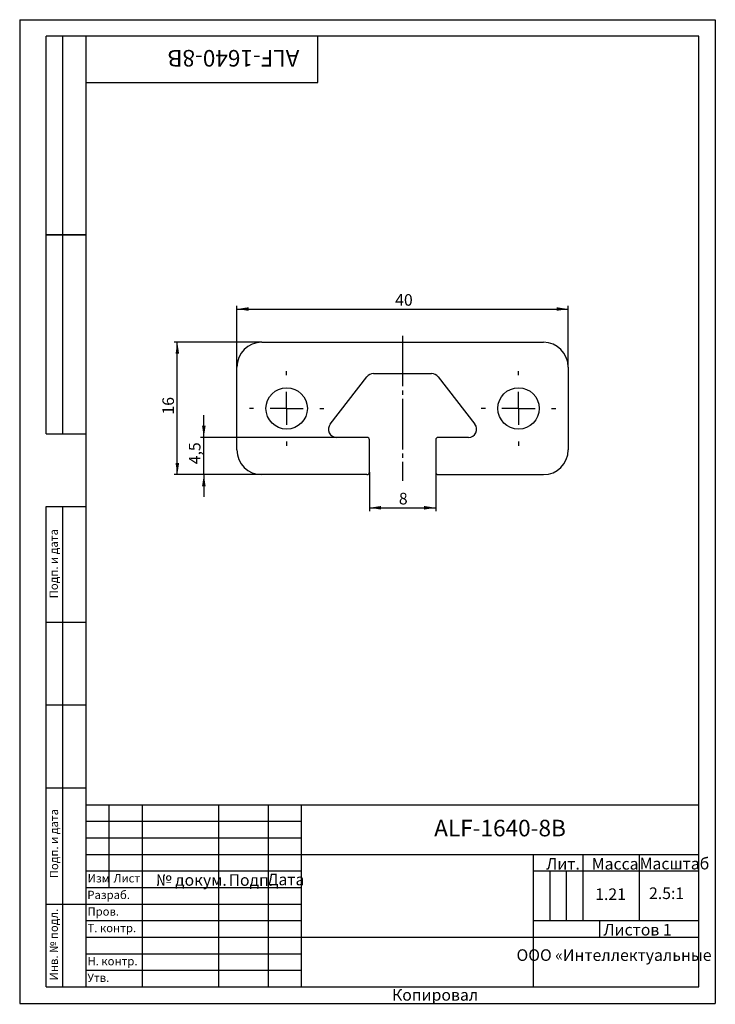
# Model space of a CAD drawing. Extents: x 0 to 210, y 0 to 297.
import ezdxf

# ---------------------------------------------------------------- set-up
doc = ezdxf.new("R2010")
doc.units = 0
doc.linetypes.add('SLD-ОСЕВАЯ', pattern=[19.05, 15.24, -1.27, 1.27, -1.27])
doc.linetypes.add('SLD-СПЛОШНАЯ', pattern=[0])
doc.layers.get('0').update_dxf_attribs({"linetype": 'CONTINUOUS'})
doc.layers.add('ОСЕВЫЕ', color=7, linetype='SLD-СПЛОШНАЯ')
doc.styles.add('SLDTEXTSTYLE0', font='TXT', dxfattribs={"width": 0.7})
doc.styles.add('SLDTEXTSTYLE1', font='TXT', dxfattribs={"width": 0.7, "bigfont": 'bigfont'})
doc.styles.add('SLDTEXTSTYLE2', font='TXT', dxfattribs={"width": 0.673625, "bigfont": 'bigfont'})
doc.styles.add('SLDTEXTSTYLE3', font='TXT', dxfattribs={"width": 0.673625})
doc.dimstyles.new('SLDDIMSTYLE0', dxfattribs={"dimtxt": 3.5, "dimasz": 3.5, "dimexe": 0, "dimexo": 0.0625, "dimgap": 0.875, "dimtad": 2, "dimdec": 1, "dimlfac": 0.4, "dimrnd": 1e-09, "dimzin": 12, "dimtxsty": 'SLDTEXTSTYLE0', "dimsah": 1, "dimcen": 0.09, "dimazin": 3, "dimtfac": 1, "dimtdec": 3, "dimtofl": 0, "dimtmove": 0, "dimatfit": 3, "dimtolj": 1, "dimtzin": 12})
doc.dimstyles.new('SLDDIMSTYLE1', dxfattribs={"dimtxt": 3.5, "dimasz": 3.5, "dimexe": 0, "dimexo": 0.0625, "dimgap": 0.875, "dimtad": 2, "dimdec": 1, "dimlfac": 0.4, "dimrnd": 1e-09, "dimzin": 12, "dimtxsty": 'SLDTEXTSTYLE0', "dimsah": 1, "dimcen": 0.09, "dimazin": 3, "dimtfac": 1, "dimtdec": 3, "dimtmove": 0, "dimatfit": 3, "dimtolj": 1, "dimtzin": 12})

# ---------------------------------------------------------------- blocks, each defined once
blk = doc.blocks.new('_D')
at = {"color": 7, "linetype": 'SLD-СПЛОШНАЯ'}
for p, q in [((73.08, 199.64), (46.59, 199.64)), ((47.59, 159.64), (47.59, 199.64)), ((73.08, 159.64), (46.59, 159.64))]:
    blk.add_line(p, q, dxfattribs=at)
for points in [[(47.59, 199.64), (47.05, 196.14), (48.13, 196.14)], [(47.59, 159.64), (48.13, 163.14), (47.05, 163.14)]]:
    blk.add_solid(points, dxfattribs=at)
at = {"color": 7, "linetype": 'SLD-СПЛОШНАЯ', "insert": (43.08, 177.78), "char_height": 3.5, "attachment_point": 1, "rotation": 90, "style": 'SLDTEXTSTYLE0'}
blk.add_mtext('16', dxfattribs=at)
blk = doc.blocks.new('_D_1')
at = {"color": 7, "linetype": 'SLD-СПЛОШНАЯ'}
for p, q in [((55.59, 170.89), (55.59, 177.62)), ((95.7, 170.89), (54.59, 170.89)), ((55.59, 159.64), (55.59, 170.89)), ((73.08, 159.64), (54.59, 159.64)), ((55.59, 159.64), (55.59, 152.91))]:
    blk.add_line(p, q, dxfattribs=at)
for points in [[(55.59, 170.89), (56.13, 174.39), (55.05, 174.39)], [(55.59, 159.64), (55.05, 156.14), (56.13, 156.14)]]:
    blk.add_solid(points, dxfattribs=at)
at = {"color": 7, "linetype": 'SLD-СПЛОШНАЯ', "insert": (51.08, 162.78), "char_height": 3.5, "attachment_point": 1, "rotation": 90, "style": 'SLDTEXTSTYLE0'}
blk.add_mtext('4,5', dxfattribs=at)
blk = doc.blocks.new('_D_2')
at = {"color": 7, "linetype": 'SLD-СПЛОШНАЯ'}
for p, q in [((105.59, 160.38), (105.59, 148.64)), ((125.59, 160.38), (125.59, 148.64)), ((105.59, 149.64), (125.59, 149.64))]:
    blk.add_line(p, q, dxfattribs=at)
for points in [[(105.59, 149.64), (109.09, 149.1), (109.09, 150.18)], [(125.59, 149.64), (122.09, 150.18), (122.09, 149.1)]]:
    blk.add_solid(points, dxfattribs=at)
at = {"color": 7, "linetype": 'SLD-СПЛОШНАЯ', "insert": (114.47, 154.15), "char_height": 3.5, "attachment_point": 1, "style": 'SLDTEXTSTYLE0'}
blk.add_mtext('8', dxfattribs=at)
blk = doc.blocks.new('_D_3')
at = {"color": 7, "linetype": 'SLD-СПЛОШНАЯ'}
for p, q in [((65.59, 192.15), (65.59, 210.64)), ((65.59, 209.64), (165.59, 209.64)), ((165.59, 192.15), (165.59, 210.64))]:
    blk.add_line(p, q, dxfattribs=at)
for points in [[(65.59, 209.64), (69.09, 209.1), (69.09, 210.18)], [(165.59, 209.64), (162.09, 210.18), (162.09, 209.1)]]:
    blk.add_solid(points, dxfattribs=at)
at = {"color": 7, "linetype": 'SLD-СПЛОШНАЯ', "insert": (113.35, 214.15), "char_height": 3.5, "attachment_point": 1, "style": 'SLDTEXTSTYLE0'}
blk.add_mtext('40', dxfattribs=at)
blk = doc.blocks.new('SW_CENTERMARKSYMBOL_0')
at = {"color": 0, "linetype": 'SLD-СПЛОШНАЯ'}
for p, q in [((0, 10), (0, 11.25)), ((0, 0), (0, 5)), ((-10, 0), (-11.25, 0)), ((0, 0), (-5, 0)), ((0, 0), (0, -5)), ((0, 0), (5, 0)), ((10, 0), (11.25, 0)), ((0, -10), (0, -11.25))]:
    blk.add_line(p, q, dxfattribs=at)
blk = doc.blocks.new('SW_CENTERMARKSYMBOL_1')
at = {"color": 0, "linetype": 'SLD-СПЛОШНАЯ'}
for p, q in [((0, 10), (0, 11.25)), ((0, 0), (0, 5)), ((-10, 0), (-11.25, 0)), ((0, 0), (-5, 0)), ((0, 0), (0, -5)), ((0, 0), (5, 0)), ((10, 0), (11.25, 0)), ((0, -10), (0, -11.25))]:
    blk.add_line(p, q, dxfattribs=at)

msp = doc.modelspace()

# ---------------------------------------------------------------- linework, layer by layer
at = {"color": 7, "linetype": 'SLD-СПЛОШНАЯ'}
for p, q in [((8, 172), (8, 292)), ((20, 292), (8, 292)), ((8, 172), (8, 292)), ((13, 172), (13, 292)), ((13, 172), (13, 292)), ((20, 292), (20, 5)), ((205, 292), (20, 292)), ((20, 292), (20, 5)), ((90, 278), (90, 292)), ((205, 5), (205, 292)), ((20, 278), (90, 278)), ((8, 232), (20, 232)), ((20, 232), (8, 232)), ((73.09, 199.64), (158.09, 199.64)), ((65.59, 167.14), (65.59, 192.14)), ((165.59, 192.14), (165.59, 167.14)), ((93.74, 174.93), (104.84, 189.18)), ((106.81, 190.14), (124.37, 190.14)), ((126.34, 189.18), (137.45, 174.93)), ((8, 172), (20, 172)), ((104.84, 170.89), (95.71, 170.89)), ((105.59, 160.39), (105.59, 170.14)), ((125.59, 170.14), (125.59, 160.39)), ((135.47, 170.89), (126.34, 170.89)), ((104.84, 159.64), (73.09, 159.64)), ((126.34, 159.64), (158.09, 159.64)), ((8, 5), (8, 150)), ((8, 150), (20, 150)), ((13, 5), (13, 150)), ((20, 115), (8, 115)), ((20, 90), (8, 90)), ((20, 65), (8, 65)), ((20, 60), (205, 60)), ((20, 60), (20, 5)), ((27, 35), (27, 60)), ((37, 60), (37, 5)), ((60, 60), (60, 5)), ((75, 60), (75, 5)), ((85, 60), (85, 5)), ((20, 55), (85, 55)), ((20, 50), (85, 50)), ((20, 45), (85, 45)), ((85, 45), (205, 45)), ((155, 45), (155, 5)), ((170, 45), (170, 25)), ((187, 45), (187, 25)), ((20, 40), (85, 40)), ((155, 40), (205, 40)), ((160, 40), (160, 25)), ((165, 40), (165, 25)), ((20, 35), (85, 35)), ((8, 30), (20, 30)), ((20, 30), (85, 30)), ((20, 25), (85, 25)), ((155, 25), (205, 25)), ((175, 25), (175, 20)), ((20, 20), (85, 20)), ((85, 20), (205, 20)), ((20, 15), (85, 15)), ((20, 10), (85, 10)), ((8, 5), (20, 5)), ((20, 5), (205, 5))]:
    msp.add_line(p, q, dxfattribs=at)
at = {"color": 7, "linetype": 'SLD-ОСЕВАЯ'}
msp.add_line((115.59, 201.57), (115.59, 157.75), dxfattribs=at)
at = {"color": 7, "linetype": 'SLD-СПЛОШНАЯ'}
for centre in [(80.59, 179.64), (150.59, 179.64)]:
    msp.add_circle(centre, 6.25, dxfattribs=at)
for centre, radius, start, end in [((73.09, 192.14), 7.5, 90, 180), ((158.09, 192.14), 7.5, 0, 90), ((106.81, 187.64), 2.5, 90, 142.0735), ((124.37, 187.64), 2.5, 37.9265, 90), ((95.71, 173.39), 2.5, 142.0735, 270), ((135.47, 173.39), 2.5, 270, 37.9265), ((104.84, 170.14), 0.75, 0, 90), ((126.34, 170.14), 0.75, 90, 180), ((73.09, 167.14), 7.5, 180, 270), ((158.09, 167.14), 7.5, 270, 0), ((104.84, 160.39), 0.75, 270, 0), ((126.34, 160.39), 0.75, 180, 270)]:
    msp.add_arc(centre, radius, start, end, dxfattribs=at)
at = {"layer": 'ОСЕВЫЕ'}
for p, q in [((0, 297), (210, 297)), ((0, 297), (0, 0)), ((210, 297), (210, 0)), ((0, 0), (210, 0))]:
    msp.add_line(p, q, dxfattribs=at)

# ---------------------------------------------------------------- block references
at = {"color": 7, "linetype": 'CONTINUOUS'}
for name, p in [('SW_CENTERMARKSYMBOL_0', (80.59, 179.64)), ('SW_CENTERMARKSYMBOL_1', (150.59, 179.64))]:
    msp.add_blockref(name, p, dxfattribs=at)

# ---------------------------------------------------------------- texts
at = {"color": 7, "linetype": 'CONTINUOUS', "attachment_point": 1}
for s, insert, char_height, rotation, style in [('ALF-1640-8B', (84.42, 282.85), 5, 180, 'SLDTEXTSTYLE0'), ('Подп. и дата', (9.02, 122.3), 2.5, 90, 'SLDTEXTSTYLE1'), ('Подп. и дата', (9.11, 37.79), 2.5, 90, 'SLDTEXTSTYLE1'), ('Инв. № подл.', (9.03, 6.96), 2.5, 90, 'SLDTEXTSTYLE1')]:
    msp.add_mtext(s, dxfattribs=dict(at, insert=insert, char_height=char_height, rotation=rotation, style=style))
at = {"color": 7, "linetype": 'CONTINUOUS'}
for s, insert, char_height, attachment_point, style in [('ALF-1640-8B', (145.01, 55.44), 5, 2, 'SLDTEXTSTYLE0'), ('Лит.', (158.95, 43.9), 3.5, 1, 'SLDTEXTSTYLE1'), ('Масса', (172.7, 43.9), 3.5, 1, 'SLDTEXTSTYLE1'), ('Масштаб', (187.15, 43.96), 3.5, 1, 'SLDTEXTSTYLE1'), ('Изм', (20.52, 39.03), 2.5, 1, 'SLDTEXTSTYLE2'), ('Лист', (28.33, 39.03), 2.5, 1, 'SLDTEXTSTYLE1'), ('№ докум.', (41.11, 39.02), 3.5, 1, 'SLDTEXTSTYLE1'), ('Подп.', (63.06, 39), 3.5, 1, 'SLDTEXTSTYLE1'), ('Дата', (74.72, 39.17), 3.5, 1, 'SLDTEXTSTYLE1'), ('.', (25.18, 38.19), 1.59, 1, 'SLDTEXTSTYLE3'), ('Разраб.', (20.42, 34.02), 2.5, 1, 'SLDTEXTSTYLE1'), ('1.21', (173.74, 34.72), 3.5, 1, 'SLDTEXTSTYLE0'), ('2.5:1', (195.3, 35.01), 3.5, 2, 'SLDTEXTSTYLE0'), ('Пров.', (20.47, 29), 2.5, 1, 'SLDTEXTSTYLE1'), ('Т. контр.', (20.47, 24.01), 2.5, 1, 'SLDTEXTSTYLE1'), ('Листов 1', (176.24, 24), 3.5, 1, 'SLDTEXTSTYLE1'), ('ООО «Интеллектуальные', (179.43, 16.34), 3.5, 2, 'SLDTEXTSTYLE1'), ('Н. контр.', (20.46, 14.01), 2.5, 1, 'SLDTEXTSTYLE1'), ('Утв.', (20.45, 9), 2.5, 1, 'SLDTEXTSTYLE1'), ('Копировал', (112.4, 4.33), 3.5, 1, 'SLDTEXTSTYLE1')]:
    msp.add_mtext(s, dxfattribs=dict(at, insert=insert, char_height=char_height, attachment_point=attachment_point, style=style))

# ---------------------------------------------------------------- dimensions: what is measured, and where the dimension line sits
at = {"color": 7, "linetype": 'SLD-СПЛОШНАЯ'}
for base, p1, p2, picture, middle in [((165.59, 209.64), (65.59, 192.14), (165.59, 192.14), '_D_3', (115.59, 209.64)), ((125.59, 149.64), (105.59, 160.39), (125.59, 160.39), '_D_2', (115.59, 149.64))]:
    dim = msp.add_linear_dim(base=base, p1=p1, p2=p2, dimstyle='SLDDIMSTYLE0', dxfattribs=at)
    dim.commit()
    dim.dimension.update_dxf_attribs({"geometry": picture, "text_midpoint": middle, "dimtype": 160})
for base, p2, dimstyle, picture, middle in [((47.59, 199.64), (73.09, 199.64), 'SLDDIMSTYLE0', '_D', (47.59, 179.64)), ((55.59, 170.89), (95.71, 170.89), 'SLDDIMSTYLE1', '_D_1', (55.59, 165.27))]:
    dim = msp.add_linear_dim(base=base, p1=(73.09, 159.64), p2=p2, angle=90, dimstyle=dimstyle, dxfattribs=at)
    dim.commit()
    dim.dimension.update_dxf_attribs({"geometry": picture, "text_midpoint": middle, "dimtype": 160})

doc.saveas('drawing.dxf')
